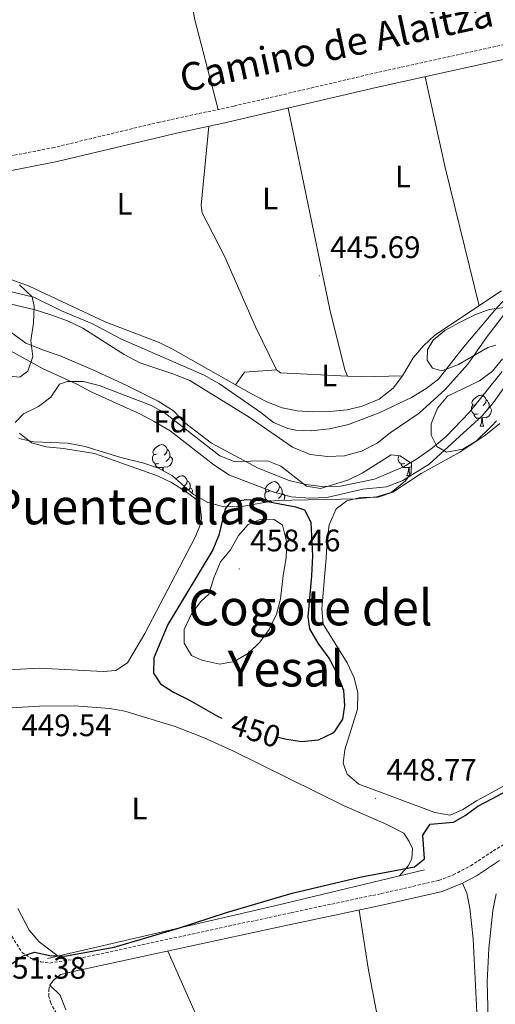
# Model space of a CAD drawing. Units: metres. Extents: x 572530 to 577017, y 4721477 to 4724496.
# Drawn here: x 574460 to 574614, y 4723075 to 4723392 of the extents above; entities that cross this region are included whole.
import ezdxf
from ezdxf.enums import TextEntityAlignment as Align

# ---------------------------------------------------------------- set-up
doc = ezdxf.new("R2010")
doc.units = ezdxf.units.M
doc.header["$MEASUREMENT"] = 0
doc.linetypes.add('TRAZOSX2', pattern=[1.5, 1, -0.5])
for name, color, linetype, lineweight in [('Carátula', 7, 'Continuous', 5), ('Level 11', 142, 'Continuous', 13), ('Level 13', 5, 'Continuous', 0), ('Level 21', 19, 'Continuous', 0), ('Level 35', 92, 'Continuous', 0), ('Level 36', 19, 'Continuous', 40), ('Level 37', 92, 'Continuous', 0), ('Level 4', 36, 'Continuous', 30), ('Level 41', 19, 'Continuous', 0), ('Level 44', 19, 'Continuous', 0), ('Level 45', 19, 'Continuous', 0), ('Level 5', 36, 'Continuous', 0), ('Level 51', 144, 'Continuous', 13), ('Level 7', 1, 'Continuous', 0)]:
    doc.layers.add(name, color=color, linetype=linetype, lineweight=lineweight)
doc.styles.add('Arial', font='ARIAL.TTF', dxfattribs={"height": 0.2})

# ---------------------------------------------------------------- blocks, each defined once
blk = doc.blocks.new('5PATER')
at = {"layer": 'Carátula', "linetype": 'Continuous', "lineweight": 5}
h = blk.add_hatch(color=250, dxfattribs=at)
edge = h.paths.add_edge_path()
edge.add_ellipse((0, 0), major_axis=(-1.33, -1.34), ratio=0.999422, start_angle=0, end_angle=360)

msp = doc.modelspace()

# ---------------------------------------------------------------- linework, layer by layer
at = {"layer": 'Level 11', "color": 142, "linetype": 'Continuous', "lineweight": 13}
for points in [[(574453.3, 4723301.18, 443.3), (574465.26, 4723298.38, 443.3), (574470.28, 4723296.86, 443.3), (574475.67, 4723294.85, 443.3), (574480.66, 4723292.48, 443.3), (574494.03, 4723284.06, 443.3), (574499.08, 4723281.34, 443.3), (574509.74, 4723277.81, 443.3), (574515.18, 4723275.65, 443.3), (574534.37, 4723263.87, 443.3), (574548.28, 4723254.1, 443.42), (574554.07, 4723251.84, 443.42), (574559.63, 4723251.09, 443.42), (574565.12, 4723251.4, 443.42), (574570.59, 4723252.82, 443.42), (574575.64, 4723255.49, 443.42), (574579.81, 4723258.8, 443.42), (574589.22, 4723265.14, 443.42), (574597.64, 4723272.76, 443.42), (574604.85, 4723280.92, 443.42), (574611.13, 4723289.87, 443.42), (574617.87, 4723298.68, 443.42)], [(574455.83, 4723292.42, 443.48), (574462.29, 4723287.73, 443.3), (574468.24, 4723285.28, 443.3), (574473.36, 4723283.56, 443.3), (574483.84, 4723279.07, 443.3), (574494.63, 4723274.14, 443.3), (574504.97, 4723268.94, 443.3), (574509.92, 4723265.86, 443.3), (574513.52, 4723262.1, 443.3), (574522.18, 4723255.41, 443.3), (574537.21, 4723247.33, 443.3), (574547.22, 4723243.44, 443.3), (574552.6, 4723242.08, 443.3), (574557.8, 4723241.48, 443.3), (574563.8, 4723241.59, 443.3), (574574.8, 4723243.82, 443.3), (574584.11, 4723247.79, 443.3), (574588.69, 4723250.55, 443.3), (574593.47, 4723253.92, 443.3), (574597.89, 4723257.59, 443.3), (574605.4, 4723265.4, 443.3), (574615.99, 4723278.52, 443.3)]]:
    msp.add_polyline3d(points, dxfattribs=at)
at = {"layer": 'Level 13', "color": 5, "linetype": 'Continuous', "lineweight": 0, "ltscale": 0.5}
msp.add_polyline3d([(574590.88, 4723117.83, 450.23), (574543.44, 4723106.52, 450.11), (574469.28, 4723089.29, 449.62)], dxfattribs=at)
at = {"layer": 'Level 21', "color": 19, "linetype": 'Continuous', "lineweight": 0}
for points in [[(574279.02, 4723295.52, 448.96), (574282.71, 4723300.08, 448.59), (574287.62, 4723304.21, 447.85), (574291.97, 4723306.51, 447.73), (574298.1, 4723307.44, 447.73), (574309.94, 4723308.17, 447.48), (574321.11, 4723309.6, 447.36), (574332.52, 4723311.69, 446.86), (574346.02, 4723315.03, 446.62), (574366.98, 4723320.93, 446.13), (574389.82, 4723326.62, 445.39), (574454.37, 4723342.71, 445.39), (574472.35, 4723346.23, 445.63), (574511.81, 4723355.62, 445.76), (574525.48, 4723358.46, 445.88), (574575.28, 4723370.07, 446), (574654.27, 4723387.5, 445.26), (574684.4, 4723394.29, 445.51), (574707.44, 4723399.88, 445.63), (574734.31, 4723405.9, 445.51), (574761.63, 4723411.83, 445.02), (574831.12, 4723427.7, 445.02)], [(574469.97, 4723080.72, 450.46), (574471.15, 4723082.35, 450.46), (574473.54, 4723084.11, 450.58), (574480, 4723085.64, 450.82), (574543.74, 4723099.39, 451.06), (574577.74, 4723106.61, 451.68), (574596.67, 4723110.91, 451.8), (574603.18, 4723113.61, 452.17), (574607.67, 4723115.97, 452.66), (574615.09, 4723120.85, 453.03)]]:
    msp.add_polyline3d(points, dxfattribs=at)
at = {"layer": 'Level 21', "color": 19, "linetype": 'TRAZOSX2', "lineweight": 0}
for points in [[(574683.34, 4723398.81, 445.51), (574647.49, 4723390.75, 445.25), (574574.25, 4723374.61, 446), (574529.35, 4723364.11, 445.91), (574505.4, 4723358.94, 445.73), (574471.37, 4723350.78, 445.63), (574453.36, 4723347.24, 445.39), (574393.55, 4723332.34, 445.3), (574364.06, 4723324.99, 446.17), (574344.83, 4723319.52, 446.62), (574331.54, 4723316.24, 446.86), (574320.39, 4723314.2, 447.36), (574314.47, 4723313.36, 447.43), (574295.42, 4723311.86, 447.74), (574290.49, 4723310.99, 447.73), (574283.18, 4723320.98, 447.48), (574271.3, 4723335.78, 447.48), (574256.25, 4723354.86, 448.34), (574243.54, 4723370.19, 448.46), (574235.88, 4723380.53, 448.71), (574232.69, 4723386.27, 448.83), (574230.87, 4723394.31, 449.08)], [(574452.06, 4723105.3, 449.86), (574461.03, 4723091.28, 449.96), (574464.04, 4723089.27, 449.96), (574467.04, 4723088.27, 449.96), (574470.02, 4723087.83, 450.2), (574479.22, 4723089.27, 450.82), (574547.85, 4723104.06, 451.1), (574576.95, 4723110.23, 451.68), (574595.54, 4723114.46, 451.8), (574600.19, 4723116.28, 452.05), (574605.78, 4723119.16, 452.66), (574613.13, 4723124, 453.03), (574621.73, 4723129.08, 453.58)], [(574495.5, 4723010.15, 452.92), (574495.89, 4723016.26, 452.68), (574495.36, 4723020.13, 452.68), (574493.94, 4723025.86, 452.43), (574490.02, 4723035.04, 451.84), (574482.03, 4723052.05, 451.08), (574473.63, 4723069.09, 450.58), (574470.28, 4723074.97, 450.58), (574469.69, 4723077.08, 450.46), (574469.65, 4723079.15, 450.46), (574469.97, 4723080.72, 450.46)]]:
    msp.add_polyline3d(points, dxfattribs=at)
at = {"layer": 'Level 35', "color": 92, "linetype": 'Continuous', "lineweight": 0, "ltscale": 0.5}
for points in [[(574460.21, 4723306.45, 451.17), (574464.3, 4723302.58, 451.17), (574464.99, 4723299.46, 451.17), (574464.79, 4723294.16, 451.17), (574463.84, 4723288.49, 451.17), (574464.55, 4723283.36, 451.17), (574462.96, 4723278.62, 451.17), (574460.34, 4723276.77, 451.17), (574457.01, 4723277.01, 451.17)], [(574613.91, 4723287.07, 451.54), (574611.41, 4723286.32, 451.42), (574601.93, 4723280.79, 451.42), (574596.48, 4723278.71, 451.42), (574593.53, 4723279.62, 451.05), (574591.77, 4723282.25, 451.17), (574591.86, 4723285.48, 451.17), (574593.71, 4723288.7, 451.05), (574597.43, 4723291.8, 450.68), (574602.22, 4723294.36, 450.44), (574607.12, 4723296.78, 450.56), (574611.79, 4723298.52, 450.46), (574618.36, 4723299.36, 450.19)], [(574612.56, 4723260.92, 452.16), (574607.61, 4723256.13, 452.16), (574603.33, 4723253.55, 452.16), (574598.04, 4723252.52, 452.16), (574594.93, 4723254.38, 452.16), (574593.04, 4723258.07, 452.16), (574593.12, 4723261.65, 452.16), (574595.15, 4723266.68, 452.16), (574598.38, 4723270.54, 452.16), (574608.69, 4723275.57, 452.16), (574612.87, 4723278.63, 451.79), (574616.12, 4723282.58, 451.79)], [(574458.81, 4723262.12, 451.91), (574461.53, 4723264.89, 451.91), (574466.38, 4723267.21, 451.91), (574470.36, 4723270.23, 451.91), (574473.14, 4723274.5, 451.91), (574475.75, 4723275.36, 451.91), (574480.75, 4723275.27, 451.91), (574485.95, 4723273.99, 451.91), (574502.48, 4723267.66, 451.91), (574506.91, 4723265.32, 451.91), (574524.84, 4723251.35, 451.91), (574529.52, 4723249.56, 451.91), (574540.2, 4723249.73, 451.91), (574544.52, 4723248.05, 451.91), (574552.86, 4723241.6, 451.91), (574557.32, 4723240.78, 451.79), (574566.13, 4723243.47, 451.54), (574570.78, 4723245.74, 451.54), (574580.2, 4723251.72, 451.54), (574583.04, 4723251.32, 451.54), (574586.77, 4723248.87, 451.54), (574586.62, 4723245.84, 451.54), (574584.76, 4723243.28, 451.54), (574580.19, 4723239.56, 451.54), (574575.39, 4723238.16, 451.54), (574569.23, 4723237.53, 451.54), (574542.87, 4723236.97, 451.54), (574532.01, 4723235.04, 451.54), (574526.16, 4723234.93, 451.54), (574520.99, 4723236.29, 451.54), (574516.4, 4723238.88, 451.54), (574509.58, 4723244.95, 452.28)], [(574614.15, 4723262.69, 451.98), (574612.56, 4723260.92, 452.16)], [(574509.58, 4723244.95, 452.28), (574505.09, 4723247.43, 452.28), (574500.35, 4723249.02, 452.28), (574492.97, 4723250.78, 452.28), (574481.4, 4723254.38, 452.04), (574475.78, 4723255.49, 452.04), (574464.88, 4723255.88, 451.91), (574460.04, 4723256.9, 451.91)]]:
    msp.add_polyline3d(points, dxfattribs=at)
at = {"layer": 'Level 36', "color": 92, "linetype": 'Continuous', "lineweight": 0}
msp.add_line((574540.26, 4723236.51, 0.01), (574540.26, 4723236.83, 0.01), dxfattribs=at)
for points in [[(574524.33, 4723363.03, 445.75), (574516.82, 4723391.88, 445.58), (574514.06, 4723406.63, 445.39), (574508.78, 4723431.41, 445.64), (574497.69, 4723485.55, 445.18)], [(574591.15, 4723373.58, 445.85), (574597.6, 4723344.29, 444.98), (574608.61, 4723299.77, 445.42)], [(574583.77, 4723277.16, 445.17), (574570.52, 4723276.86, 445.42), (574566.02, 4723277.07, 445.42), (574565.23, 4723279.12, 445.42), (574560.37, 4723298.53, 445.53), (574546.89, 4723363.45, 445.93)], [(574521.29, 4723357.59, 445.84), (574518.81, 4723332.15, 445.48), (574519.21, 4723329.71, 445.47), (574526.36, 4723315.7, 445.31), (574536.42, 4723292.92, 445.32), (574543.14, 4723279.09, 445.47), (574544.42, 4723278.1, 445.59), (574566.02, 4723277.07, 445.42)], [(574615.82, 4723304.52, 445.42), (574594.21, 4723290.28, 445.42), (574590.6, 4723286.83, 445.42), (574587.29, 4723282.98, 445.42), (574583.77, 4723277.16, 445.17), (574580.84, 4723273.13, 445.17), (574576.3, 4723269.6, 445.17), (574570.85, 4723267.33, 445.17), (574565.97, 4723266.24, 445.17), (574560.29, 4723265.66, 445.17), (574554.85, 4723265.51, 445.17), (574549.85, 4723265.86, 445.3), (574544.95, 4723266.86, 445.29), (574540.08, 4723268.76, 445.41), (574535.05, 4723271.32, 445.42), (574509.82, 4723285.66, 445.54), (574505.34, 4723287.86, 445.57), (574487.91, 4723294.52, 445.66), (574463.38, 4723306.09, 445.66), (574449.72, 4723310.97, 445.91)], [(574596.27, 4723290.83, 0.01), (574596.54, 4723290.83, 0.01)], [(574596.46, 4723290.99, 0.01), (574596.54, 4723290.83, 0.01)], [(574543.14, 4723279.09, 445.47), (574532.82, 4723278.38, 445.72), (574529.92, 4723274.23, 445.44)], [(574607.62, 4723267.98, 0.01), (574607.09, 4723267.72, 0.01), (574606.56, 4723267.77, 0.01), (574606.3, 4723268.14, 0.01), (574606.24, 4723268.57, 0.01), (574606.4, 4723269.09, 0.01), (574606.88, 4723269.68, 0.01), (574607.52, 4723270.21, 0.01), (574608.42, 4723270.8, 0.01), (574609.16, 4723270.96, 0.01), (574609.59, 4723270.9, 0.01), (574610.12, 4723270.59, 0.01), (574610.65, 4723270, 0.01), (574610.81, 4723269.36, 0.01), (574610.7, 4723268.51, 0.01), (574610.27, 4723267.98, 0.01), (574609.85, 4723267.56, 0.01)], [(574608.21, 4723264.9, 0.01), (574607.78, 4723264.74, 0.01), (574607.2, 4723264.8, 0.01), (574606.72, 4723265.01, 0.01), (574606.3, 4723265.44, 0.01), (574606.08, 4723266.02, 0.01), (574606.08, 4723266.44, 0.01), (574606.14, 4723267.03, 0.01), (574606.56, 4723267.72, 0.01)], [(574611.76, 4723267.08, 0.01), (574612.21, 4723266.83, 0.01), (574612.56, 4723266.22, 0.01), (574612.45, 4723265.49, 0.01), (574612.24, 4723264.85, 0.01), (574611.65, 4723264.11, 0.01), (574610.86, 4723263.63, 0.01), (574610.01, 4723263.74, 0.01), (574609.58, 4723263.61, 0.01)], [(574610.81, 4723269.36, 0.01), (574611.28, 4723269.05, 0.01), (574611.6, 4723268.41, 0.01), (574611.76, 4723268.09, 0.01), (574611.76, 4723267.51, 0.01), (574611.76, 4723267.08, 0.01), (574611.39, 4723266.39, 0.01), (574610.97, 4723265.91, 0.01), (574610.49, 4723265.49, 0.01)], [(574609.47, 4723263.61, 0.01), (574608.58, 4723263.52, 0.01), (574607.73, 4723263.52, 0.01), (574607.31, 4723263.95, 0.01), (574606.99, 4723264.43, 0.01), (574606.99, 4723264.74, 0.01)], [(574562.39, 4723234.23, 446.79), (574565.87, 4723236.87, 446.66), (574570.29, 4723237.97, 446.54), (574575.99, 4723237.98, 446.54), (574580.69, 4723239.67, 446.42), (574589.81, 4723245.61, 446.17), (574602.28, 4723252.56, 445.8), (574610.75, 4723258.17, 445.56), (574615.26, 4723261.79, 445.56)], [(574608.92, 4723260.92, 0.01), (574609.36, 4723262.08, 0.01), (574609.47, 4723263.61, 0.01), (574609.58, 4723263.61, 0.01), (574609.61, 4723263.02, 0.01), (574609.65, 4723262.34, 0.01), (574609.72, 4723261.72, 0.01), (574609.83, 4723261.32, 0.01), (574610.05, 4723260.92, 0.01)], [(574608.92, 4723260.92, 0.01), (574610.05, 4723260.92, 0.01)], [(574460.22, 4723258.68, 446.27), (574464.09, 4723255.52, 446.27), (574468.78, 4723254.21, 446.27), (574474.43, 4723253.77, 446.27), (574484.46, 4723252.16, 446.27), (574504.76, 4723244.92, 446.27), (574509.24, 4723242.74, 446.27), (574514.3, 4723239.56, 446.27), (574517.27, 4723237.25, 446.27), (574518.57, 4723235.16, 446.27), (574518.9, 4723231.23, 446.27), (574518.73, 4723229.56, 446.27), (574516.84, 4723224.93, 446.27), (574500.68, 4723194.06, 446.27), (574495.04, 4723184.67, 446.27), (574491.31, 4723182.17, 446.27), (574487.18, 4723181.79, 446.27), (574466.68, 4723182.9, 446.27), (574443.96, 4723181.71, 446.27)], [(574504.64, 4723252.01, 0.01), (574504.11, 4723251.74, 0.01), (574503.58, 4723251.8, 0.01), (574503.32, 4723252.17, 0.01), (574503.26, 4723252.59, 0.01), (574503.42, 4723253.11, 0.01), (574503.9, 4723253.71, 0.01), (574504.54, 4723254.24, 0.01), (574505.44, 4723254.82, 0.01), (574506.18, 4723254.98, 0.01), (574506.61, 4723254.93, 0.01), (574507.14, 4723254.61, 0.01), (574507.67, 4723254.03, 0.01), (574507.83, 4723253.39, 0.01), (574507.72, 4723252.54, 0.01), (574507.29, 4723252.01, 0.01), (574506.87, 4723251.58, 0.01)], [(574505.23, 4723248.93, 0.01), (574504.8, 4723248.77, 0.01), (574504.22, 4723248.83, 0.01), (574503.74, 4723249.04, 0.01), (574503.32, 4723249.46, 0.01), (574503.1, 4723250.05, 0.01), (574503.1, 4723250.47, 0.01), (574503.16, 4723251.05, 0.01), (574503.58, 4723251.74, 0.01)], [(574507.83, 4723253.39, 0.01), (574508.3, 4723253.07, 0.01), (574508.62, 4723252.43, 0.01), (574508.78, 4723252.11, 0.01), (574508.78, 4723251.53, 0.01), (574508.78, 4723251.11, 0.01), (574508.41, 4723250.42, 0.01), (574507.99, 4723249.94, 0.01), (574507.51, 4723249.52, 0.01)], [(574584.56, 4723248.93, 0.01), (574584.13, 4723248.77, 0.01), (574583.54, 4723248.83, 0.01), (574583.07, 4723249.04, 0.01), (574582.64, 4723249.46, 0.01), (574582.43, 4723250.05, 0.01), (574582.43, 4723250.47, 0.01), (574582.48, 4723251.05, 0.01), (574582.68, 4723251.37, 0.01)], [(574506.49, 4723247.63, 0.01), (574505.6, 4723247.55, 0.01), (574504.75, 4723247.55, 0.01), (574504.33, 4723247.98, 0.01), (574504.01, 4723248.45, 0.01), (574504.01, 4723248.77, 0.01)], [(574508.78, 4723251.11, 0.01), (574509.23, 4723250.86, 0.01), (574509.58, 4723250.24, 0.01), (574509.47, 4723249.52, 0.01), (574509.26, 4723248.88, 0.01), (574508.67, 4723248.14, 0.01), (574507.88, 4723247.66, 0.01), (574507.03, 4723247.76, 0.01), (574506.6, 4723247.63, 0.01)], [(574585.82, 4723247.63, 0.01), (574584.92, 4723247.55, 0.01), (574584.08, 4723247.55, 0.01), (574583.66, 4723247.98, 0.01), (574583.34, 4723248.45, 0.01), (574583.34, 4723248.77, 0.01)], [(574506.42, 4723246.7, 0.01), (574506.49, 4723247.63, 0.01), (574506.6, 4723247.63, 0.01), (574506.63, 4723247.05, 0.01), (574506.66, 4723246.56, 0.01)], [(574510.7, 4723243.94, 0.01), (574511.01, 4723244.2, 0.01), (574511.91, 4723244.79, 0.01), (574512.66, 4723244.95, 0.01), (574513.08, 4723244.89, 0.01), (574513.61, 4723244.58, 0.01), (574514.14, 4723243.99, 0.01), (574514.3, 4723243.35, 0.01), (574514.19, 4723242.5, 0.01), (574513.77, 4723241.97, 0.01), (574513.37, 4723241.57, 0.01)], [(574585.27, 4723244.95, 0.01), (574585.7, 4723246.11, 0.01), (574585.82, 4723247.63, 0.01), (574585.92, 4723247.63, 0.01), (574585.96, 4723247.05, 0.01), (574586, 4723246.36, 0.01), (574586.06, 4723245.75, 0.01), (574586.18, 4723245.35, 0.01), (574586.22, 4723245.28, 0.01)], [(574585.27, 4723244.95, 0.01), (574585.97, 4723244.95, 0.01)], [(574586.71, 4723247.72, 0.01), (574586.36, 4723247.76, 0.01), (574585.92, 4723247.63, 0.01)], [(574514.3, 4723243.35, 0.01), (574514.78, 4723243.04, 0.01), (574515.09, 4723242.4, 0.01), (574515.25, 4723242.08, 0.01), (574515.25, 4723241.5, 0.01), (574515.25, 4723241.07, 0.01), (574514.88, 4723240.38, 0.01), (574514.81, 4723240.3, 0.01)], [(574540.89, 4723240.07, 0.01), (574540.36, 4723239.8, 0.01), (574539.83, 4723239.86, 0.01), (574539.56, 4723240.23, 0.01), (574539.51, 4723240.65, 0.01), (574539.67, 4723241.17, 0.01), (574540.15, 4723241.77, 0.01), (574540.78, 4723242.3, 0.01), (574541.68, 4723242.88, 0.01), (574542.43, 4723243.04, 0.01), (574542.86, 4723242.99, 0.01), (574543.38, 4723242.67, 0.01), (574543.92, 4723242.09, 0.01), (574544.08, 4723241.45, 0.01), (574543.96, 4723240.6, 0.01), (574543.54, 4723240.07, 0.01), (574543.12, 4723239.64, 0.01)], [(574515.25, 4723241.07, 0.01), (574515.71, 4723240.82, 0.01), (574516.05, 4723240.21, 0.01), (574515.94, 4723239.48, 0.01), (574515.89, 4723239.33, 0.01)], [(574541.48, 4723236.99, 0.01), (574541.05, 4723236.83, 0.01), (574540.46, 4723236.89, 0.01), (574539.99, 4723237.1, 0.01), (574539.56, 4723237.52, 0.01), (574539.35, 4723238.11, 0.01), (574539.35, 4723238.53, 0.01), (574539.4, 4723239.11, 0.01), (574539.83, 4723239.8, 0.01)], [(574544.08, 4723241.45, 0.01), (574544.55, 4723241.13, 0.01), (574544.86, 4723240.49, 0.01), (574545.02, 4723240.17, 0.01), (574545.02, 4723239.59, 0.01), (574545.02, 4723239.17, 0.01), (574544.66, 4723238.48, 0.01), (574544.24, 4723238, 0.01), (574543.76, 4723237.58, 0.01)], [(574545.02, 4723239.17, 0.01), (574545.48, 4723238.92, 0.01), (574545.82, 4723238.3, 0.01), (574545.72, 4723237.58, 0.01), (574545.54, 4723237.03, 0.01)], [(574616.18, 4723144.75, 449.17), (574607.74, 4723140.15, 449.37), (574603.26, 4723137.34, 449.62), (574599.16, 4723135.54, 449.49), (574594.24, 4723136.42, 449.28), (574582.72, 4723140.67, 448.63), (574569.72, 4723145.51, 448.51), (574565.92, 4723148.71, 448.39), (574564.69, 4723152.32, 448.39), (574565.26, 4723156.57, 448.14), (574569.3, 4723169.66, 447.52), (574569.4, 4723174.96, 447.4), (574568.19, 4723179.81, 447.4), (574565.91, 4723184.57, 447.65), (574558.22, 4723197.08, 447.4), (574557.76, 4723202.06, 447.4), (574559.17, 4723218.48, 447.16), (574559.51, 4723224.19, 446.79), (574560.12, 4723229.15, 446.79), (574562.39, 4723234.23, 446.79)], [(574453.64, 4723169.94, 449.02), (574466.64, 4723170.65, 449.02), (574477.99, 4723170.77, 449.02), (574489.3, 4723169.93, 449.02), (574494.23, 4723169.07, 449.02), (574510.44, 4723164.14, 449.15), (574519.76, 4723160.48, 449.24), (574528.86, 4723156.34, 449.35), (574565.01, 4723138.47, 449.64), (574578.72, 4723132.53, 449.47), (574584.24, 4723129.66, 449.39), (574586.01, 4723127.02, 449.39), (574587.01, 4723124.77, 449.51), (574586.88, 4723121.39, 449.51), (574585.61, 4723119.2, 449.51), (574582.87, 4723115.92, 450.21)], [(574603.18, 4723113.61, 452.17), (574604.6, 4723110.36, 452.42), (574605.55, 4723105.54, 452.54), (574606.67, 4723095.59, 452.54), (574608.28, 4723063.37, 452.55)], [(574472.65, 4723090.07, 449.64), (574466.56, 4723094.69, 449.39), (574463.35, 4723098.44, 449.38), (574459.69, 4723105.45, 449.51)], [(574513.64, 4722991.83, 452.32), (574532.46, 4722996.84, 452.45), (574561.32, 4723005.04, 452.07), (574586.08, 4723011.5, 452.19), (574586.04, 4723013.51, 452.19), (574584.94, 4723020.81, 452.19), (574581.5, 4723040.5, 451.74), (574572.75, 4723086.21, 451.73), (574569.82, 4723104.93, 451.54)], [(574508.06, 4723091.69, 450.93), (574518.28, 4723068.65, 451.19), (574536.24, 4723033.27, 450.64), (574552.04, 4723002.4, 452.19)], [(574475.21, 4723072.79, 450.57), (574473.32, 4723077.46, 450.58), (574469.97, 4723080.72, 450.46)]]:
    msp.add_polyline3d(points, dxfattribs=at)
at = {"layer": 'Level 4', "color": 36, "linetype": 'Continuous', "lineweight": 30}
for points in [[(574543.74, 4723160.66, 450.01), (574545.88, 4723160.1, 450.01), (574551.24, 4723159.24, 450.01), (574556.73, 4723159.8, 450.01), (574561.2, 4723161.96, 450.01), (574562.12, 4723162.73, 450.01), (574564.52, 4723166.46, 450.01), (574565.19, 4723170.71, 450.01), (574564.84, 4723175.69, 450.01), (574562.78, 4723181.14, 450.01), (574560.15, 4723186.11, 450.01), (574556.58, 4723190.97, 450.01), (574553.87, 4723195.56, 450.01), (574553.34, 4723199.48, 450.01), (574554.6, 4723212.62, 450.01), (574554.87, 4723219.08, 450.01), (574554.31, 4723229.81, 450.01), (574552.27, 4723233.8, 450.01), (574549.42, 4723234.81, 450.01), (574538.54, 4723236.82, 450.01), (574533.49, 4723237.22, 450.01), (574528.26, 4723236.46, 450.01), (574526.58, 4723234.31, 450.01), (574524.57, 4723225.8, 450.01), (574522.6, 4723221.09, 450.01), (574508.1, 4723196.95, 450.01), (574503.61, 4723186.26, 450.01), (574503.42, 4723181.24, 450.01), (574505.69, 4723177.87, 450.01), (574509.88, 4723175.18, 450.01), (574515.08, 4723172.56, 450.01), (574524.09, 4723167.38, 450.01), (574525.56, 4723166.82, 450.01)], [(574600.29, 4723133.24, 450.01), (574604.08, 4723135.43, 450.01), (574608.13, 4723138.36, 450.01), (574612.85, 4723140.92, 450.01), (574633.26, 4723151.79, 450.01), (574643.22, 4723156.39, 450.01), (574648.79, 4723158.16, 450.01), (574661.19, 4723160.5, 450.01), (574665.68, 4723162.7, 450.01), (574670.52, 4723165.42, 450.01), (574689.34, 4723179.09, 450.01), (574694.66, 4723182.6, 450.01), (574702.08, 4723187, 450.01)], [(574457.21, 4723087.3, 450.01), (574461.19, 4723090, 450.01), (574465.08, 4723091.32, 450.01), (574469.97, 4723090.27, 450.01), (574474.74, 4723090.05, 450.01), (574490.77, 4723092.98, 450.01), (574511.23, 4723098.94, 450.01), (574527.03, 4723104.16, 450.01), (574548.24, 4723110.36, 450.01), (574570.03, 4723115.52, 450.01), (574587.66, 4723118.87, 450.01), (574590.88, 4723121.41, 450.01), (574590.33, 4723129.06, 450.01), (574592.79, 4723132.59, 450.01), (574600.29, 4723133.24, 450.01)]]:
    msp.add_polyline3d(points, dxfattribs=at)
at = {"layer": 'Level 5', "color": 36, "linetype": 'Continuous', "lineweight": 0}
for points in [[(574449.5, 4723306.15, 445.01), (574464.86, 4723302.56, 445.01), (574473.82, 4723298.14, 445.01), (574483.57, 4723293.99, 445.01), (574493.11, 4723288.95, 445.01), (574519.76, 4723277.36, 445.01), (574524.71, 4723274.52, 445.01), (574538.1, 4723265.36, 445.01), (574542.2, 4723262.11, 445.01), (574546.82, 4723260.14, 445.01), (574549.36, 4723259.67, 445.01), (574554.36, 4723259.43, 445.01), (574560.28, 4723260.06, 445.01), (574566.42, 4723261.47, 445.01), (574576.32, 4723265.24, 445.01), (574586.68, 4723270.13, 445.01), (574591.46, 4723273.05, 445.01), (574595.44, 4723276.1, 445.01), (574603.07, 4723285.88, 445.01), (574613.57, 4723298.29, 445.01), (574616.92, 4723302, 445.01)], [(574452.72, 4723287.71, 445.01), (574467.9, 4723279.41, 445.01), (574478.48, 4723274.56, 445.01), (574483.53, 4723271.84, 445.01), (574499.3, 4723264.78, 445.01), (574503.72, 4723262.43, 445.01), (574508.85, 4723259.39, 445.01), (574522.96, 4723248.43, 445.01), (574527.96, 4723245.17, 445.01), (574542.45, 4723239.66, 445.01), (574547.9, 4723238.18, 445.01), (574553.89, 4723237.71, 445.01), (574559.4, 4723237.93, 445.01), (574570.98, 4723240.66, 445.01), (574578.69, 4723241.36, 445.01), (574583.89, 4723243.38, 445.01), (574592.4, 4723248.69, 445.01), (574609.56, 4723264.2, 445.01), (574613.16, 4723268.56, 445.01), (574620.13, 4723278.48, 445.01)], [(574545.36, 4723212.74, 455.01), (574546.31, 4723218.46, 455.01), (574546.48, 4723223.45, 455.01), (574545.12, 4723229.01, 455.01), (574542.39, 4723230.84, 455.01), (574538.15, 4723230.91, 455.01), (574534.05, 4723229.21, 455.01), (574530.89, 4723225.67, 455.01), (574528.26, 4723221.03, 455.01), (574525.05, 4723217.19, 455.01), (574522.93, 4723212.05, 455.01), (574521.37, 4723206.72, 455.01), (574518.69, 4723204.4, 455.01), (574515.72, 4723200.4, 455.01), (574513.34, 4723195.34, 455.01), (574513.41, 4723190.93, 455.01), (574515.7, 4723186.99, 455.01), (574519.06, 4723185.5, 455.01), (574524.84, 4723184.2, 455.01), (574529.51, 4723185.09, 455.01), (574534.15, 4723187.76, 455.01), (574537.74, 4723191.23, 455.01), (574540.76, 4723195.34, 455.01), (574543.21, 4723200.32, 455.01), (574544.5, 4723205.23, 455.01), (574545.36, 4723212.74, 455.01)], [(574611.62, 4723065.73, 455.01), (574611.11, 4723081.81, 455.01), (574611.69, 4723092.54, 455.01), (574612.98, 4723104.79, 455.01), (574614.09, 4723110.11, 455.01)]]:
    msp.add_polyline3d(points, dxfattribs=at)
at = {"layer": 'Level 51', "color": 144, "linetype": 'Continuous', "lineweight": 13}
for points in [[(574453.3, 4723301.18, 443.3), (574465.26, 4723298.38, 443.3), (574470.28, 4723296.86, 443.3), (574475.67, 4723294.85, 443.3), (574480.66, 4723292.48, 443.3), (574494.03, 4723284.06, 443.3), (574499.08, 4723281.34, 443.3), (574509.74, 4723277.81, 443.3), (574515.18, 4723275.65, 443.3), (574534.37, 4723263.87, 443.3), (574548.28, 4723254.1, 443.42), (574554.07, 4723251.84, 443.42), (574559.63, 4723251.09, 443.42), (574565.12, 4723251.4, 443.42), (574570.59, 4723252.82, 443.42), (574575.64, 4723255.49, 443.42), (574579.81, 4723258.8, 443.42), (574589.22, 4723265.14, 443.42), (574597.64, 4723272.76, 443.42), (574604.85, 4723280.92, 443.42), (574611.13, 4723289.87, 443.42), (574617.87, 4723298.68, 443.42)], [(574615.99, 4723278.52, 443.3), (574605.4, 4723265.4, 443.3), (574597.89, 4723257.59, 443.3), (574593.47, 4723253.92, 443.3), (574588.69, 4723250.55, 443.3), (574584.11, 4723247.79, 443.3), (574574.8, 4723243.82, 443.3), (574563.8, 4723241.59, 443.3), (574557.8, 4723241.48, 443.3), (574552.6, 4723242.08, 443.3), (574547.22, 4723243.44, 443.3), (574537.21, 4723247.33, 443.3), (574522.18, 4723255.41, 443.3), (574513.52, 4723262.1, 443.3), (574509.92, 4723265.86, 443.3), (574504.97, 4723268.94, 443.3), (574494.63, 4723274.14, 443.3), (574483.84, 4723279.07, 443.3), (574473.36, 4723283.56, 443.3), (574468.24, 4723285.28, 443.3), (574462.29, 4723287.73, 443.3), (574455.83, 4723292.42, 443.48)]]:
    msp.add_polyline3d(points, dxfattribs=at)

# ---------------------------------------------------------------- block references
at = {"layer": 'Level 7', "color": 19, "linetype": 'Continuous', "lineweight": 0, "xscale": 0.09999983015004542, "yscale": 0.09999983015004542}
for p in [(574556.98, 4723309.42, 445.7), (574531.15, 4723214.88, 458.47), (574575.13, 4723140.93, 448.78)]:
    msp.add_blockref('5PATER', p, dxfattribs=at)

# ---------------------------------------------------------------- texts
at = {"layer": 'Level 37', "color": 92, "linetype": 'Continuous', "lineweight": 0, "style": 'Arial'}
for s, p in [('L', (574583.95, 4723341.44, 445.18)), ('L', (574541.12, 4723334.35, 445.69)), ('L', (574494.15, 4723332.63, 445.57)), ('L', (574560.19, 4723277.22, 445.47)), ('Fd', (574509.01, 4723262.4, 444.51)), ('L', (574498.95, 4723137.64, 449.17))]:
    msp.add_text(s, height=7, dxfattribs=at).set_placement(p, align=Align.MIDDLE_CENTER)
at = {"layer": 'Level 41', "color": 19, "linetype": 'Continuous', "lineweight": 0, "style": 'Arial'}
for s, p in [('445.69', (574560.48, 4723312.92, 445.7)), ('458.46', (574534.65, 4723218.38, 458.47)), ('449.54', (574460.83, 4723158.79, 449.55)), ('448.77', (574578.63, 4723144.43, 448.78)), ('451.38', (574452.56, 4723080.6, 451.39))]:
    msp.add_text(s, height=7, dxfattribs=at).set_placement(p, align=Align.BOTTOM_LEFT)
at = {"layer": 'Level 41', "color": 39, "linetype": 'Continuous', "lineweight": 0, "style": 'Arial'}
msp.add_text('450', height=7, rotation=-17.5169, dxfattribs=at).set_placement((574536.52, 4723162.76, 450.01), align=Align.MIDDLE_CENTER)
at = {"layer": 'Level 44', "color": 19, "linetype": 'Continuous', "lineweight": 0, "style": 'Arial'}
msp.add_text('Camino de Alaitza de Abajo', height=8.9999, rotation=12.086, dxfattribs=at).set_placement((574589.75, 4723382.04, 445.96), align=Align.BOTTOM_CENTER)
at = {"layer": 'Level 45', "color": 19, "linetype": 'Continuous', "lineweight": 0, "style": 'Arial'}
for s, p in [('Las Puentecillas', (574481.78, 4723235.02, 446.1)), ('Cogote del', (574554.12, 4723202.45, 455.01)), ('Yesal', (574546.2, 4723182.75, 453.92))]:
    msp.add_text(s, height=11.5, dxfattribs=at).set_placement(p, align=Align.MIDDLE_CENTER)

doc.saveas('drawing.dxf')
